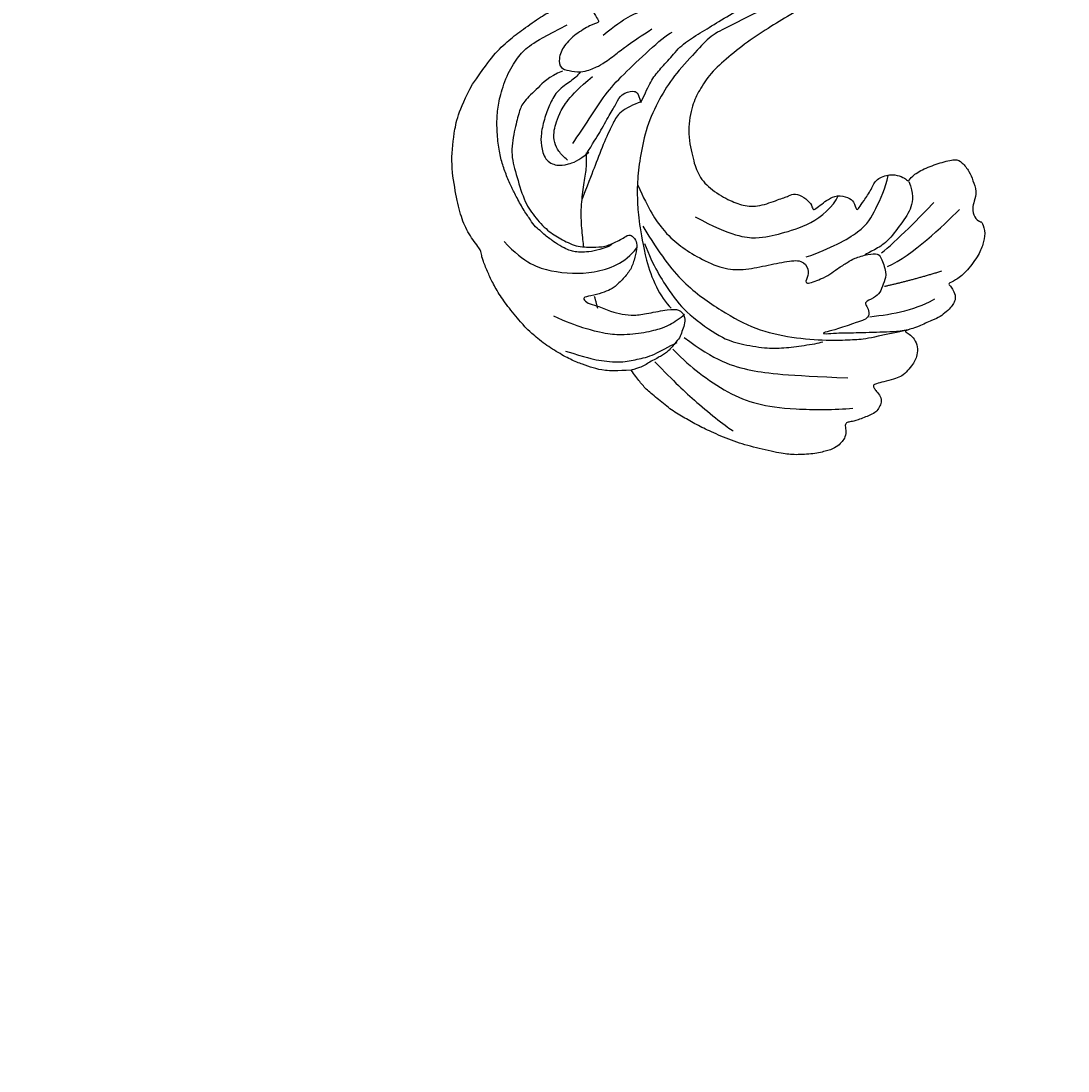
# Model space of a CAD drawing. Units: millimetres. Extents: x 16062 to 22362, y 13298 to 16268.
# Drawn here: x 21925 to 21934, y 15018 to 15027 of the extents above; entities that cross this region are included whole.
import ezdxf

# ---------------------------------------------------------------- set-up
doc = ezdxf.new("R2010")
doc.units = ezdxf.units.MM
doc.layers.add('H-08.木作(細線)', color=8, linetype='Continuous')
doc.layers.add('logo', color=8, linetype='Continuous', plot=False)
doc.styles.get("Standard").update_dxf_attribs({"font": 'arial.ttf'})

# ---------------------------------------------------------------- blocks, each defined once
blk = doc.blocks.new('logo')
at = {"layer": 'logo'}
h = blk.add_hatch(color=256, dxfattribs=at)
edge = h.paths.add_edge_path()
edge.add_ellipse((0, 1), major_axis=(0.323, 0.566), ratio=0.659111, start_angle=263.8576, end_angle=429.825)
edge.add_arc((0, 1), 0.399, 258.9967, 261.058)
edge.add_ellipse((0, 1), major_axis=(0.314, 0.551), ratio=0.659838, start_angle=263.243, end_angle=428.5195, ccw=False)
edge.add_arc((0, 0), 0.0433, 263.9962, 282.4455)
edge = h.paths.add_edge_path()
edge.add_ellipse((0, 1), major_axis=(0.314, 0.551), ratio=0.659838, start_angle=70.2744, end_angle=262.8394, ccw=False)
edge.add_arc((0, 1), 0.237, 245.2323, 248.2557, ccw=False)
edge.add_ellipse((0, 1), major_axis=(0.323, 0.566), ratio=0.659111, start_angle=71.1999, end_angle=263.5875)
edge.add_arc((0, 0), 0.0389, 266.4658, 288.3928, ccw=False)
edge = h.paths.add_edge_path(flags=17)
edge.add_line((0, 1), (0, 1))
edge.add_arc((0, 1), 0.399, 261.058, 296.4699, ccw=False)
edge.add_ellipse((0, 1), major_axis=(0.314, 0.551), ratio=0.659838, start_angle=68.5195, end_angle=70.2744)
edge.add_arc((0, 1), 0.237, 248.2557, 287.7329)
edge.add_arc((0, 1), 0.155, 119.2735, 139.7006)
edge.add_arc((0, 1), 0.526, 137.2638, 146.3296)
edge.add_arc((1, 0), 0.794, 150.4954, 153.1332)
edge.add_arc((0, 0), 0.799, 100.8186, 103.2077, ccw=False)
edge.add_arc((0, 1), 0.325, 138.9231, 148.8948, ccw=False)
edge.add_arc((1, 0), 0.758, 124.4657, 138.4002, ccw=False)
edge = h.paths.add_edge_path()
edge.add_arc((0, 1), 0.237, 233.3596, 245.2323)
edge.add_ellipse((0, 1), major_axis=(0.323, 0.566), ratio=0.659111, start_angle=69.825, end_angle=71.1999, ccw=False)
edge.add_arc((0, 1), 0.399, 251.1923, 258.9967, ccw=False)
h.paths.add_polyline_path([(0, 1, -0.021859), (0, 1, -0.004955), (0, 1, 0.012967), (0, 1, 0.223317), (0, 1, 0.425243), (0, 1, 0.393247), (0, 1, -0.084558), (0, 1, 0.019194), (0, 1, 0.004726), (0, 1, 0.021148), (0, 1, -0.080721), (0, 1, -0.104113), (0, 1, -0.094873), (0, 1, -0.207877), (0, 1, -0.223034), (0, 1, -0.16869)], flags=17)
h.paths.add_polyline_path([(0, 1, 0.088592), (0, 1, 0.140724), (0, 1, -0.012272), (0, 1, -0.041532), (0, 1, 0.005558), (0, 1, -0.187874)], flags=17)
h.paths.add_polyline_path([(0, 1, 0.011592), (0, 1, 0.056884), (0, 1, -0.271208), (0, 1, -0.679677), (0, 1, -0.290071), (0, 1, -0.103922), (0, 1, 0.053349), (0, 1, -0.004508), (0, 1, 0.220604), (0, 1, -0.015501), (0, 1, 0.008768), (0, 1, 0.029539), (0, 1, 1.009367)], flags=17)
h.paths.add_polyline_path([(0, 1, -0.008928), (0, 1, -0.347678), (0, 1, 0.00727), (0, 1, -0.035606), (0, 1, 0.01139), (0, 1, 0.012101), (0, 1, 0.461639)], flags=17)
h.paths.add_polyline_path([(0, 1, 0.433181), (0, 1, 0.04486), (0, 1, -0.026783), (0, 1, -0.142026), (0, 1, -0.307429), (0, 1, -0.953401), (0, 1, 0.069613), (0, 1, 0.042891), (0, 1, -0.067719), (0, 1, 0.893379)], flags=17)
h.paths.add_polyline_path([(0, 1, -0.009243), (0, 1, -0.026651), (0, 1, 0.013684), (0, 1, 0.174326), (0, 1, 0.391287), (0, 1, 0.210555), (0, 1), (0, 1, 0.001326), (0, 1, -0.005065), (0, 1, -0.027528), (0, 1, -0.195292), (0, 1, -0.659298)], flags=17)
h.paths.add_polyline_path([(0, 1, 0.023127), (0, 1, 0.184672), (0, 1, 0.098355), (0, 1, -0.009788), (0, 1, -0.240413)], flags=17)
h.paths.add_polyline_path([(0, 1, -0.002039), (0, 1, 0.07599), (0, 1, 0.108431), (0, 1, -0.004552), (0, 1, -0.028332), (0, 1, -0.123708)], flags=17)
h.paths.add_polyline_path([(0, 1, -0.55173), (0, 1, -0.18979), (0, 1, -0.013881), (0, 1, 0.011039), (0, 1, 0.022162), (0, 1, -0.010966), (0, 1, -0.001761), (0, 1, 0.034744), (0, 1, 0.086103), (0, 1, 0.506659), (0, 1, 0.355205), (0, 1, 0.093422), (0, 1, 0.017263), (0, 1, -0.31391)], flags=17)
h.paths.add_polyline_path([(0, 1, -0.009702), (0, 1, -0.004936), (0, 1, -0.035369), (0, 1, -0.002587), (0, 1, 0.014405), (0, 1, -0.020509)], flags=17)
h.paths.add_polyline_path([(0, 1, -0.007857), (0, 1, 0.009702), (0, 1, 0.020509), (0, 1, 0.000681), (0, 1, -0.002588), (0, 0, -0.013713), (0, 1, -0.01198)], flags=17)
h.paths.add_polyline_path([(0, 0, -0.036579), (0, 1, 0.01198), (0, 1, 0.013411), (0, 0, 0.001089), (0, 0, 0.015933), (0, 0, -0.190203), (0, 0, -0.266161), (0, 0, -0.207317), (0, 0, -0.064593), (0, 0, -0.001017), (0, 1, -0.000681), (0, 1, 0.152538), (0, 0, 0.230241), (0, 0, 0.234095), (0, 0, 0.172717), (0, 0, 0.028132), (0, 0, -0.014352), (0, 0, 0.062016), (0, 0, 0.349487), (0, 0, 0.392407), (0, 1, 0.130108), (0, 1, 0.001865), (0, 1, -0.054721), (0, 1, 0.014593), (0, 1, 0.007857), (0, 1, -0.01108), (0, 1, -0.100678), (0, 1, -0.349203), (0, 1, -0.402437), (0, 0, -0.009974), (0, 0, 0.613372), (0, 0, 0.175713), (0, 0, -0.002484), (0, 0, -0.463644), (0, 0, -0.513768), (0, 0, -0.075052), (0, 0, 0.007944)], flags=17)
h.paths.add_polyline_path([(0, 0, -0.062016), (0, 0, -0.007786), (0, 0, 0.027572), (0, 0, 0.0582), (0, 0, 0.26466), (0, 0, 0.315327), (0, 0, -0.025867), (0, 0, -0.380363), (0, 0, -0.153954), (0, 0, -0.090831)], flags=17)
h.paths.add_polyline_path([(0, 0, 0.336432), (0, 0, 0.025867), (0, 0, 0.026394), (0, 0, -0.025927), (0, 0, -0.173285), (0, 0, -0.685315), (0, 0, -0.491027), (0, 0, -0.040547), (0, 0, 0.025927), (0, 0, 0.139653), (0, 0, 1.004843)], flags=17)
h.paths.add_polyline_path([(0, 1, 0.143839), (0, 1, 0.069213), (0, 1, -0.088592), (0, 1, 0.404636)], flags=17)
h.paths.add_polyline_path([(0, 1, -0.01627), (0, 1, -0.069213), (0, 1, 0.037626), (0, 1, -0.082213), (0, 1, 0.004306), (0, 1, 0.008989), (0, 1, -0.006474), (0, 1, -0.136946), (0, 1, 0.054668)], flags=17)
for points in [[(0, 1, 0.019194), (0, 1, 0.004726), (0, 1, -0.044587), (0, 1, -0.07623), (0, 1, -0.235864), (0, 1, -0.450297), (0, 1, -0.16869), (0, 1, -0.021859), (0, 1, -0.004955), (0, 1, 0.012967), (0, 1, 0.223317), (0, 1, 0.425243), (0, 1, 0.393247), (0, 1, -0.084558)], [(0, 1, -0.206522), (0, 1, 0.207877), (0, 1, 0.024305), (0, 1, -0.043373)], [(0, 1, -0.011039), (0, 1, -0.017263), (0, 1, 0.004552), (0, 1, 0.002587), (0, 1, 0.035369)]]:
    blk.add_hatch(color=256, dxfattribs=at).paths.add_polyline_path(points)
h = blk.add_hatch(color=256, dxfattribs=at)
h.paths.add_polyline_path([(0, 1, 0.041532), (0, 1, 0.012272), (0, 1, 0.004508), (0, 1, -0.053349), (0, 1, -0.056884), (0, 1, 0.008928)])
h.paths.add_polyline_path([(0, 1, -0.008989), (0, 1, 0.010425), (0, 1, 0.004955), (0, 1, -0.019194)])
h.paths.add_polyline_path([(0, 1, 0.136946), (0, 1, -0.008768), (0, 1, 0.015501)])
h.paths.add_polyline_path([(0, 1, 0.026783), (0, 1, 0.026651), (0, 1, -0.023127), (0, 1, -0.042891)])
h.paths.add_polyline_path([(0, 1, -0.01139), (0, 1, -0.098355), (0, 1, 0.027528), (0, 1, 0.005065), (0, 1, 0.002039)])
h = blk.add_hatch(color=256, dxfattribs=at)
edge = h.paths.add_edge_path()
edge.add_ellipse((0, 1), major_axis=(0.314, 0.551), ratio=0.659838, start_angle=68.5195, end_angle=70.2744, ccw=False)
edge.add_arc((0, 1), 0.399, 258.9967, 261.058, ccw=False)
edge.add_ellipse((0, 1), major_axis=(0.323, 0.566), ratio=0.659111, start_angle=69.825, end_angle=71.1999)
edge.add_arc((0, 1), 0.237, 245.2323, 248.2557)
blk.add_line((0, 1), (0, 1), dxfattribs=at)
blk.add_line((0, 1), (0, 1), dxfattribs=at)
at = {"layer": 'logo', "lineweight": 0}
blk.add_line((0, 1), (0, 1), dxfattribs=at)
blk.add_line((0, 1), (0, 1), dxfattribs=at)
at = {"layer": 'logo'}
for points in [[(0, 1, 0.200172), (0, 1, -0.066965)], [(0, 1, 0.002733), (0, 1)], [(0, 1, 0.060876), (0, 1, 0.137716), (0, 1, -0.393247), (0, 1, 79.578459)], [(0, 1, -0.425243), (0, 1, -0.223317), (0, 1, -0.027703), (0, 1, 0.082213), (0, 1, -0.037626), (0, 1, -0.143839), (0, 1, -0.872775)], [(0, 1, 0.089367), (0, 1, 0.028397)], [(0, 1, 0.039578), (0, 1, 0.021193), (0, 1, 0.700396)], [(0, 1, 0.021148), (0, 1, 0.658186)], [(0, 1, -0.434531), (0, 1, -0.16869), (0, 1, 0.909183)], [(0, 1, -0.056349), (0, 1, 0.070229), (0, 1, 0.769245)], [(0, 1, -0.105013), (0, 1, 0.404636), (0, 1, 1.743742)], [(0, 1, 0.216717), (0, 1, 0.638327)], [(0, 1, -0.329321), (0, 1, -0.679677), (0, 1, 0.415871)], [(0, 1, -0.290071), (0, 1, -0.539799), (0, 1, 0.00727), (0, 1, -1.51475)], [(0, 1, 0.187874), (0, 1, 0.783226)], [(0, 1, -0.026083), (0, 1, -1.009367), (0, 1, 0.624773)], [(0, 1, -0.416943), (0, 1, 0.828532)], [(0, 1, -0.513007), (0, 1, -1.702754)], [(0, 1, -0.015466), (0, 1, 0.608014)], [(0, 1, -0.338614), (0, 1, -0.659298), (0, 1, -0.100316), (0, 1, 0.893379), (0, 1, 0.433181), (0, 1, 0.289299), (0, 1, 0.081086), (0, 1, -0.684784)], [(0, 1, -0.210555), (0, 1, -0.391287), (0, 1, -0.174326), (0, 1, -0.110406), (0, 1, 0.953401), (0, 1)], [(0, 1, 0.307429), (0, 1, 0.446432), (0, 1, 0.145269), (0, 1, -0.214979)], [(0, 1, 0.059536), (0, 1, 0.18979), (0, 1, 0.55173), (0, 1, 0.38162), (0, 0, -0.007944), (0, 0, -0.007944)], [(0, 0, -0.035926), (0, 0, -0.172717), (0, 0, -0.234095), (0, 0, -0.230241), (0, 0, -0.17359), (0, 1)], [(0, 1, 0.111049), (0, 1, 0.147976), (0, 1, 0.393525)], [(0, 1, 0.086103), (0, 1, 0.506659), (0, 1, 0.355205), (0, 1, 0.113269), (0, 1, 0.583131)], [(0, 1, 0.016972), (0, 0, -0.190203), (0, 0, -0.266161), (0, 0, -0.290937), (0, 1, 0.211969)], [(0, 1, -0.035274), (0, 1, -0.003626), (0, 1, 0.389489)], [(0, 1, -0.130108), (0, 1, -0.392407), (0, 0, -0.420619), (0, 0, -0.420619)], [(0, 1, -0.023063), (0, 1, -0.100678), (0, 1, -0.349203), (0, 1, -0.402437), (0, 0, -0.247136)], [(0, 0, -0.175713), (0, 0, -0.613372), (0, 0)], [(0, 1, 0.241802), (0, 1, 0.575938)], [(0, 0, 0.009974), (0, 0, 0.009974)], [(0, 0, 0.090831), (0, 0, 0.169704), (0, 0)], [(0, 0, 0.513768), (0, 0, 0.463644), (0, 0, 0.463644)], [(0, 0, -0.075052), (0, 0)], [(0, 0, -0.166662), (0, 0, -0.70739)]]:
    blk.add_lwpolyline(points, format="xyb", dxfattribs=at)
at = {"layer": 'logo', "lineweight": 0}
for centre, radius, start, end in [((0, 1), 0.0345, 330.444, 85.9913), ((0, 1), 0.227, 292.2367, 335.222), ((0, 1), 0.581, 283.4362, 286.6173), ((0, 1), 0.187, 179.5483, 182.0782), ((0, 1), 0.256, 281.5539, 286.6322), ((0, 0), 0.406, 108.6958, 111.2089), ((3, -4), 5.41, 114.0704, 114.474), ((0, 1), 0.256, 299.1609, 307.1205), ((0, 1), 0.262, 310.2009, 329.8856), ((0, 1), 0.0613, 327.2799, 74.7579), ((0, 1), 0.137, 82.2276, 160.4489), ((0, 1), 0.581, 279.4802, 283.4362), ((0, 1), 0.187, 109.838, 179.5483), ((0, 1), 0.136, 244.3758, 335.626), ((0, 1), 0.0627, 337.3085, 63.01), ((0, 0), 0.103, 81.5328, 111.1847), ((3, -4), 5.41, 113.6429, 114.0704), ((0, 1), 0.256, 286.6322, 299.1609), ((0, 0), 0.406, 111.2089, 114.5532), ((0, 1), 0.187, 183.2094, 185.01), ((0, 0), 0.577, 112.9982, 115.5374), ((0, 0), 0.29, 94.0374, 117.0335), ((0, 1), 0.0267, 8.5098, 85.5073), ((0, 1), 0.111, 267.175, 354.8617), ((0, 0), 0.0251, 327.1994, 93.2945), ((0, 0), 0.0241, 86.756, 126.6195), ((-1, 0), 1.36, 4.2266, 4.7959), ((-1, 0), 1.36, 3.6768, 5.4974), ((0, 1), 0.187, 185.01, 193.3895), ((0, 0), 0.577, 115.5374, 118.2829), ((0, 0), 0.281, 122.374, 125.4474), ((0, 0), 0.273, 124.9761, 186.879), ((0, 0), 0.545, 7.5429, 8.1488), ((1, 1), 0.32, 186.7897, 186.9458), ((0, 0), 0.329, 122.0966, 156.7882), ((0, 2), 0.875, 285.3109, 288.8633), ((0, 0), 0.462, 102.2567, 104.2662), ((0, 1), 0.131, 121.8036, 128.5716), ((0, 1), 0.101, 147.8295, 328.8978), ((-1, 1), 0.874, 336.959, 339.6154), ((0, 1), 0.114, 23.2852, 36.3079), ((0, 1), 0.116, 281.7653, 342.4614), ((0, 1), 0.0664, 143.3048, 280.117), ((0, 1), 0.11, 60.1861, 124.8898), ((0, 1), 0.114, 36.3079, 60.04), ((0, 1), 0.116, 342.4614, 354.6764), ((0, 1), 0.286, 163.3678, 164.401), ((0, 1), 0.131, 40.8505, 90.6121), ((0, 1), 0.13, 31.6961, 41.2089), ((0, 1), 0.131, 38.0381, 40.8505), ((0, 1), 0.286, 163.3678, 164.401), ((0, 1), 0.116, 342.4614, 354.6764), ((0, 1), 0.114, 23.2852, 36.3079), ((-1, 1), 0.874, 339.6154, 341.6615), ((-1, 1), 0.874, 339.6154, 341.6615), ((0, 1), 0.114, 306.5995, 23.2852), ((2, -3), 4.02, 115.8994, 117.5656), ((0, 1), 0.0383, 297.535, 305.6919), ((0, 1), 0.211, 240.9381, 243.5484), ((-1, 2), 1.97, 292.2914, 295.0645), ((0, 1), 0.13, 292.5765, 31.6961), ((-1, 2), 1.97, 291.8241, 292.2914), ((0, 1), 0.155, 239.2194, 256.6015), ((0, 1), 0.321, 258.87, 283.6239), ((1, 1), 0.32, 182.4453, 183.4886), ((0, 1), 0.581, 272.9888, 279.4802), ((0, 1), 0.211, 243.5484, 271.7569), ((0, 0), 0.406, 114.5532, 116.7766), ((0, 1), 0.187, 182.0782, 183.2094), ((0, 1), 0.256, 273.4512, 281.5539), ((0, 1), 0.321, 283.6239, 284.2167), ((1, 1), 0.32, 183.4886, 186.7897), ((0, 0), 0.329, 117.3968, 122.0966), ((0, 1), 0.0622, 70.679, 164.3644), ((0, 1), 0.064, 167.0919, 177.3661), ((0, 0), 0.117, 96.281, 102.4178), ((0, 1), 0.0419, 133.7672, 166.1009), ((0, 1), 0.0367, 83.4964, 151.8522), ((0, 1), 0.0217, 251.3968, 65.9306), ((0, 0), 0.117, 80.3525, 96.281), ((0, 1), 0.0419, 166.1009, 175.9249), ((0, 0), 0.123, 80.8228, 96.3193), ((0, 1), 0.0353, 243.9263, 51.0341), ((0, 0), 0.123, 96.3193, 101.6186), ((0, 1), 0.064, 183.4727, 225.325), ((0, 1), 0.0383, 275.0659, 297.535), ((0, 1), 0.211, 238.695, 240.9381), ((0, 1), 0.0419, 175.9249, 229.9973), ((0, 0), 0.117, 96.281, 102.4178), ((0, 1), 0.064, 177.3661, 183.4727), ((0, 0), 0.123, 96.3193, 101.6186), ((0, 1), 0.0419, 166.1009, 175.9249), ((0, 1), 0.064, 177.3661, 183.4727), ((0, 0), 0.117, 102.4178, 105.5537), ((0, 1), 0.0386, 98.6046, 138.1597), ((0, 1), 0.027, 151.6425, 237.1215), ((0, 1), 0.0459, 234.5859, 282.1467), ((-1, 2), 1.97, 291.5203, 291.8241), ((0, 1), 0.155, 238.0585, 239.2194), ((0, 1), 0.064, 225.325, 231.6324), ((0, 1), 0.0383, 230.8646, 275.0659), ((0, 1), 0.0177, 105.7526, 239.3398), ((0, 0), 0.123, 101.6186, 103.7368), ((0, 1), 0.226, 95.6485, 115.8995), ((0, 1), 0.286, 131.3266, 163.3678), ((0, 1), 0.131, 38.0381, 40.8505), ((0, 1), 0.13, 31.6961, 41.2089), ((-1, 1), 0.874, 341.6615, 342.9354), ((0, 1), 0.291, 117.4328, 159.9943), ((0, 1), 0.101, 81.2439, 113.9848), ((0, 1), 0.286, 115.4894, 131.3266), ((0, 1), 0.226, 95.6485, 115.8995), ((0, 1), 0.0392, 258.5502, 346.6702), ((0, 1), 0.226, 115.8995, 119.6279), ((0, 1), 0.286, 115.4894, 131.3266), ((1, 0), 0.935, 112.6486, 121.2678), ((0, 1), 0.618, 283.2744, 302.0739), ((0, 0), 0.799, 99.8317, 100.8186), ((0, 1), 0.325, 148.8948, 150.9548), ((0, 0), 0.462, 104.2662, 105.7498), ((0, 1), 0.131, 90.6121, 121.8036), ((0, 2), 0.875, 288.8633, 301.3798), ((0, 0), 0.799, 100.8186, 103.2077), ((1, 0), 0.794, 153.1332, 154.2687), ((0, 0), 0.462, 105.7498, 110.1482), ((0, 1), 0.325, 148.8948, 150.9548), ((0, 0), 0.462, 105.7498, 110.1482), ((1, 0), 0.794, 154.2687, 155.3518), ((-1, 1), 0.5, 339.9296, 350.1414), ((0, 1), 0.225, 324.2142, 341.6511), ((0, 1), 0.111, 272.2715, 325.3573), ((0, 1), 0.0336, 149.7688, 246.7364), ((0, 1), 0.292, 119.8523, 158.1526), ((0, 0), 0.462, 110.1482, 115.1572), ((1, 0), 0.794, 153.1332, 154.2687), ((0, 0), 0.799, 103.2077, 106.1792), ((0, 1), 0.28, 114.7362, 165.0904), ((0, 1), 0.0374, 171.8348, 263.9838), ((0, 1), 0.146, 267.5844, 353.4527), ((0, 1), 0.325, 150.9548, 170.2881), ((1, 0), 0.758, 124.4657, 138.4002), ((0, 1), 0.399, 251.1923, 296.4699), ((0, 1), 0.155, 119.2735, 139.7006), ((0, 1), 0.526, 137.2638, 146.3296), ((1, 0), 0.794, 150.4954, 153.1332), ((0, 0), 0.799, 100.8186, 103.2077), ((0, 1), 0.325, 138.9231, 148.8948), ((0, 0), 0.113, 165.2767, 167.5624), ((0, 0), 0.0148, 48.9877, 148.4858), ((0, 0), 0.016, 301.3037, 50.0743), ((0, 1), 0.0724, 235.2903, 252.4587), ((0, 0), 0.166, 155.203, 207.0666), ((1, 0), 0.32, 175.9493, 185.5558), ((0, 1), 0.136, 244.3758, 258.5706), ((1, 0), 0.32, 175.9493, 185.5558), ((0, 0), 0.038, 179.2922, 192.6156), ((0, 0), 0.142, 192.9154, 252.2115), ((0, 0), 0.106, 252.0283, 322.0343), ((0, 0), 0.104, 219.3152, 312.3495), ((0, 0), 0.143, 189.1555, 227.6818), ((0, 0), 0.0389, 177.6916, 252.0699), ((0, 0), 0.0248, 345.864, 166.4176), ((0, 0), 0.0433, 213.0653, 252.3889), ((0, 0), 0.0192, 85.2505, 222.9442), ((0, 0), 0.0263, 331.2506, 75.8597), ((0, 0), 0.0917, 317.7365, 327.0242), ((0, 0), 0.0433, 252.3889, 295.424), ((0, 0), 0.0389, 252.0699, 306.6919)]:
    blk.add_arc(centre, radius, start, end, dxfattribs=at)
at = {"layer": 'logo'}
for major_axis, ratio in [((0.314, 0.551), 0.659838), ((0.323, 0.566), 0.659111)]:
    blk.add_ellipse((0, 1), major_axis=major_axis, ratio=ratio, dxfattribs=at)
at = {"layer": 'logo', "insert": (0, 0), "char_height": 0.0564, "width": 0.764, "attachment_point": 1}
blk.add_mtext('{\\fVerdana|b0|i1|c0|p34;GOODWARE}', dxfattribs=at)
blk = doc.blocks.new('SE-21128L-d')
at = {"layer": 'H-08.木作(細線)'}
for centre, radius, start, end in [((8.143, 64.706), 1.406, 38.81023, 147.44211), ((12.317, 62.008), 6.377, 147.19704, 202.86396), ((11.831, 62.994), 5.463, 153.13085, 219.59384), ((3.974, 59.646), 7.645, 9.66383, 49.23171), ((3.003, 58.552), 9.401, 346.36299, 48.44915), ((1.737, 57.229), 5.238, 328.24145, 26.06912), ((3.279, 56.461), 5.307, 353.84043, 35.09092), ((-15.932, 62.157), 23.614, 307.13209, 344.97395), ((-4.707, 57.144), 13.321, 299.90883, 354.60605), ((1.58, 57.904), 10.675, 316.07593, 351.54868), ((-20.673, 76.307), 34.618, 297.02394, 320.89437), ((-47.941, 103.124), 73.736, 301.63731, 316.52486), ((-22.232, 84.595), 46.42, 300.73642, 312.73348), ((27.202, -5.311), 60.1, 122.33527, 141.97528), ((48.648, -22.786), 82.325, 124.9448, 135.61237), ((73.239, -65.702), 134.361, 127.88177, 133.04936), ((32.092, -5.67), 58.524, 136.24932, 156.86292), ((21.523, -2.905), 53.41, 138.5015, 170.61265), ((28.074, -6.749), 61.675, 141.42161, 166.27278), ((34.303, -6.674), 62.265, 142.5314, 189.42973), ((12.026, 2.795), 36.746, 156.70633, 190.9394), ((9.176, -8.036), 42.656, 148.66982, 169.16739), ((12.779, -4.197), 44.04, 155.38855, 202.52095), ((37.571, -2.957), 63.259, 168.47885, 202.85391), ((15.951, -2.318), 48.868, 167.94673, 204.31023), ((24.502, 4.917), 49.399, 190.60977, 234.05392), ((25.253, -3.221), 49.315, 181.11269, 214.51057), ((-34.996, -17.775), 7.927, 323.98676, 6.52149), ((38.201, 6.929), 63.482, 202.04903, 222.2705), ((-38.536, -25.094), 16.12, 326.94638, 10.00557), ((17.404, -11.752), 41.428, 194.74022, 231.21402), ((-30.577, -24.753), 1.874, 108.92722, 183.21814), ((-29.767, -22.304), 1.571, 205.49594, 259.54473), ((-31.031, -21.362), 2.672, 291.49336, 336.30805), ((-33.478, -25.613), 0.623, 110.06148, 193.19086), ((-33.431, -22.289), 2.75, 264.55814, 290.94394), ((-32.22, -25.715), 1.865, 181.21743, 259.58196), ((6.836, -15.368), 23.554, 206.49689, 272.16374), ((7.434, -21.858), 15.307, 293.45964, 345.17741), ((-31.493, -22.917), 4.753, 257.06716, 309.89088), ((-49.04, -1.058), 31.755, 297.04643, 303.08077), ((-31.493, -22.917), 4.753, 257.06716, 267.41999), ((9.986, -14.587), 33.323, 202.84936, 231.90477), ((-33.708, -26.67), 6.206, 287.72077, 338.62738), ((79.03, 25.688), 115.234, 207.96579, 215.24914), ((-33.593, -30.686), 1.682, 126.80313, 234.10346), ((-32.848, -28.978), 6.766, 323.87785, 349.38792), ((18.388, -29.962), 7.118, 335.18431, 351.63216), ((-32.805, -30.454), 2.385, 221.93931, 288.70309), ((15.149, -12.352), 35.86, 211.63308, 221.28345), ((-31.585, -33.226), 0.686, 109.95756, 131.60257), ((-38.536, -25.094), 16.12, 326.94638, 333.81618), ((32.026, -1.217), 64.087, 208.91827, 216.85893), ((12.616, -13.736), 28.897, 220.08309, 251.49458), ((17.486, -34.283), 7.482, 326.20612, 10.26158), ((23.399, 1.107), 48.94, 228.89767, 251.28329), ((5.311, -18.1), 19.605, 239.98162, 294.77857), ((19.204, -38.426), 3.327, 78.84735, 135.13524), ((19.733, -35.738), 0.588, 350.33148, 78.7475), ((2.092, -23.188), 18.906, 222.71437, 252.42787), ((6.781, -20.664), 17.065, 266.63212, 296.00055), ((7.634, -22.484), 16.422, 270.31924, 304.12016), ((20.676, -36.957), 3.373, 281.1606, 333.84511), ((-26.225, -44.451), 8.462, 327.35887, 34.49011), ((13.141, -25.513), 19.017, 231.34969, 285.03321), ((10.51, -20.094), 22.199, 251.44099, 294.81023), ((21.05, -40.813), 0.614, 336.26209, 62.93155), ((21.05, -40.813), 0.614, 352.11371, 62.93155), ((-21.162, -45.099), 7.441, 311.72296, 35.13076), ((-28.277, -54.711), 19.165, 23.51247, 46.4637), ((2.946, -21.688), 23.419, 234.74182, 246.72291), ((-14.193, -70.552), 31.188, 43.23493, 70.17621), ((14.977, -38.241), 8.221, 264.03052, 340.9755), ((17.645, -39.71), 4.191, 275.8688, 341.2004), ((18.792, -40.29), 2.929, 319.82184, 348.01943), ((27.281, -46.597), 5.188, 62.80742, 152.74774), ((18.004, -41.638), 4.095, 313.51222, 347.75108), ((-21.014, -43.908), 7.156, 275.60649, 2.05561), ((-16.184, -69.51), 28.101, 40.44976, 69.42656), ((23.954, -41.107), 7.525, 259.52512, 339.94132), ((-9.201, -54.844), 10.819, 35.73848, 86.534), ((-7.227, -57.367), 16.406, 12.48861, 51.75543), ((21.423, -43.884), 2.679, 256.9426, 346.78914), ((22.556, -48.281), 4.061, 68.70585, 115.26164), ((-14.176, -48.229), 6.112, 340.8701, 27.24228), ((-2.029, -59.954), 17.633, 9.90149, 56.53135), ((15.77, -19.184), 27.283, 252.78369, 266.53802), ((75.602, 99.973), 160.675, 245.56849, 248.69111), ((35.153, 0.852), 52.29, 244.30766, 255.94117), ((18.057, -33.712), 13.346, 252.01567, 278.69678), ((27.986, -39.27), 10.178, 225.21938, 246.89352), ((-4.352, -48.267), 6.464, 169.27974, 221.12583), ((23.651, -44.067), 4.565, 218.42296, 256.50592), ((6.348, -41.876), 9.473, 223.75496, 263.04095), ((-3.959, -51.01), 4.324, 336.99047, 35.07634), ((-23.363, -49.631), 0.328, 75.85151, 194.8219), ((-21.333, -47.171), 2.896, 227.6924, 320.4574), ((0.659, -55.641), 10.178, 333.1865, 39.34943), ((25.982, -54.069), 5.485, 41.51383, 130.07517), ((-19.633, -47.699), 4.522, 206.48578, 319.2093), ((-9.858, -51), 1.647, 292.76117, 27.79666), ((13.121, -60.112), 11.17, 45.59091, 68.50948), ((25.513, -54.078), 4.125, 37.04887, 92.27771), ((27.688, -57.646), 7.601, 3.93553, 103.22088), ((-0.706, -56.594), 7.946, 4.55898, 41.98761), ((16.014, -57.436), 7.237, 279.17671, 47.12917), ((23.291, -55.452), 3.87, 14.33475, 92.18026), ((26.394, -45.912), 6.171, 253.9039, 293.00503), ((26.936, -58.286), 5.917, 28.21988, 94.55725), ((25.845, -50.634), 4.041, 215.9954, 287.20898), ((7.226, -56.741), 5.533, 269.88197, 29.87807), ((2.05, -55.583), 6.967, 334.72863, 14.66241), ((13.452, -58.454), 4.999, 347.04232, 79.09303), ((32.21, -50.465), 9.67, 198.58094, 226.88137), ((9.308, -57.312), 6.052, 308.60645, 23.11285), ((14.24, -59.009), 4.122, 346.64437, 81.15252), ((30.157, -49.857), 8.886, 213.26528, 305.13788), ((16.014, -57.436), 7.237, 342.01579, 21.94354), ((6.889, -58.232), 4.208, 145.81472, 225.76702), ((5.687, -55.484), 2.312, 189.55304, 288.59277), ((5.339, -56.134), 1.884, 305.17286, 5.22899), ((9.368, -57.347), 5.988, 290.34271, 4.06887), ((5.505, -57.387), 3.077, 204.35838, 337.653), ((6.511, -58.816), 3.529, 223.54408, 336.33163), ((15.081, -59.544), 3.197, 231.35831, 352.50671), ((16.647, -59.858), 6.254, 265.00472, 1.72063), ((6.511, -58.816), 3.529, 223.54412, 281.50996), ((10.397, -56.052), 6.988, 242.91189, 278.6636), ((15.903, -61.36), 4.733, 199.76637, 272.41151), ((15.594, -59.235), 5.573, 221.95309, 286.41262)]:
    blk.add_arc(centre, radius, start, end, dxfattribs=at)
for points, knots in [([(11.511, 60.93), (12.059, 57.3), (10.734, 52.484), (5.921, 47.998), (0.451, 44.717), (-5.173, 41.119), (-10.287, 36.88), (-13.403, 33.288), (-14.755, 31.651), (-15.116, 31.204)], [163.386824, 163.386824, 163.386824, 163.386824, 171.253452, 179.159695, 184.728659, 192.870109, 201.798374, 207.039195, 208.958938, 208.958938, 208.958938, 208.958938]), ([(-31.184, -22.98), (-31.585, -23.135), (-32.228, -23.642), (-32.649, -24.84), (-31.986, -25.808), (-30.966, -26.315), (-29.754, -26.374), (-28.848, -26.128), (-28.435, -25.958)], [0, 0, 0, 0, 1.366213, 2.987533, 4.378054, 5.447175, 7.26346, 8.934015, 8.934015, 8.934015, 8.934015]), ([(-31.184, -22.98), (-31.585, -23.135), (-32.228, -23.642), (-32.649, -24.84), (-31.986, -25.808), (-30.966, -26.315), (-29.754, -26.374), (-28.848, -26.128), (-28.435, -25.958)], [0, 0, 0, 0, 1.366213, 2.987533, 4.378054, 5.447175, 7.26346, 8.934015, 8.934015, 8.934015, 8.934015]), ([(-27.458, -23.501), (-27.646, -23.581), (-28.701, -23.948), (-29.746, -24.068), (-31.003, -23.517), (-31.184, -22.98)], [2.060653, 2.060653, 2.060653, 2.060653, 2.456163, 4.474985, 6.414312, 6.414312, 6.414312, 6.414312]), ([(-28.435, -25.958), (-29.083, -26.413), (-31.526, -27.022), (-32.911, -26.54), (-33.54, -25.9)], [0, 0, 0, 0, 3.39445, 6.126754, 6.126754, 6.126754, 6.126754]), ([(22.232, -25.774), (23.783, -25.958), (25.114, -27.716), (25.524, -29.882), (25.441, -30.896), (25.43, -30.998)], [0, 0, 0, 0, 3.58438, 6.488994, 6.815732, 6.815732, 6.815732, 6.815732]), ([(25.43, -30.998), (25.205, -32.264), (24.633, -33.617), (23.24, -34.864), (21.556, -35.27), (21.291, -35.673)], [7.314616, 7.314616, 7.314616, 7.314616, 9.914147, 11.95222, 13.967538, 13.967538, 13.967538, 13.967538]), ([(-27.384, -32.967), (-27.757, -33.349), (-28.751, -34.09), (-30.891, -34.863), (-32.498, -34.72), (-32.779, -33.695), (-32.377, -33.039), (-32.137, -32.79), (-32.04, -32.714)], [12.359722, 12.359722, 12.359722, 12.359722, 14.381611, 16.750055, 18.54022, 19.905936, 20.780325, 21.288515, 21.288515, 21.288515, 21.288515]), ([(-25.025, -33.886), (-25.323, -34.491), (-25.829, -35.153), (-27.167, -35.832), (-27.948, -35.112), (-27.956, -34.242), (-27.842, -33.832), (-27.384, -32.967)], [14.77232, 14.77232, 14.77232, 14.77232, 16.750055, 18.54022, 19.905936, 20.780325, 21.648608, 21.648608, 21.648608, 21.648608]), ([(19.384, -36.086), (19.869, -35.937), (20.718, -35.72), (22.459, -35.542), (24.489, -36.24), (23.821, -38.661), (22.247, -40.264), (20.462, -40.42), (19.825, -40.244)], [0, 0, 0, 0, 1.40565, 2.737475, 4.796392, 6.990312, 9.501873, 11.513346, 11.513346, 11.513346, 11.513346]), ([(21.031, -42.18), (24.528, -39.227), (29.186, -39.934), (31.882, -41.378), (31.417, -43.006), (31.022, -43.688)], [3.96508, 3.96508, 3.96508, 3.96508, 6.933261, 10.018436, 12.479004, 12.479004, 12.479004, 12.479004]), ([(30.002, -41.991), (30.335, -42.435), (30.136, -43.586), (29.314, -44.991), (27.85, -46.064), (25.582, -47.278), (22.31, -46.412)], [0, 0, 0, 0, 1.579199, 3.433519, 5.602486, 8.558933, 8.558933, 8.558933, 8.558933]), ([(29.652, -41.982), (29.644, -42.266), (29.19, -43.607), (27.099, -44.713), (25.099, -44.971), (23.892, -44.923)], [0, 0, 0, 0, 0.989292, 4.557485, 8.073355, 8.073355, 8.073355, 8.073355]), ([(-8.742, -45.432), (-8.665, -45.662), (-8.21, -46.483), (-6.341, -47.141), (-4.167, -46.739), (-2.037, -47.089), (-0.795, -48.034), (-0.42, -48.525)], [0, 0, 0, 0, 0.717464, 3.113372, 4.621134, 7.980319, 9.348619, 9.348619, 9.348619, 9.348619]), ([(-2.419, -47.555), (-1.801, -48.016), (-0.582, -49.095), (0.518, -52.637), (-0.74, -53.41), (-2.824, -53.62), (-4.479, -52.414), (-3.978, -50.821), (-5.715, -50.862), (-6.785, -50.433), (-7.528, -49.22), (-7.48, -48.525), (-7.438, -48.146)], [0, 0, 0, 0, 3.57539, 7.919977, 9.81026, 12.428103, 14.998323, 16.170485, 17.07721, 19.984793, 21.449257, 22.571723, 22.571723, 22.571723, 22.571723]), ([(-8.402, -50.232), (-8.194, -51.067), (-6.873, -53.288), (-3.795, -54.747), (-1.417, -54.959), (-0.203, -54.723), (0.168, -53.879), (0.179, -53.108), (0.031, -52.675)], [0, 0, 0, 0, 3.187505, 9.331637, 12.189151, 13.052074, 13.748347, 15.511278, 15.511278, 15.511278, 15.511278]), ([(32.15, -55.488), (31.954, -55.791), (30.249, -56.486), (27.696, -56.457), (25.088, -55.421), (23.614, -54.003)], [0, 0, 0, 0, 0.850695, 4.28384, 9.328482, 9.328482, 9.328482, 9.328482])]:
    blk.add_open_spline(points, degree=3, knots=knots, dxfattribs=at)
blk.add_open_spline([(29.108, -43.281), (29.435, -43.083), (29.861, -42.536), (30.002, -41.991)], degree=3, dxfattribs=at)
at = {"layer": 'H-08.木作(細線)', "xscale": 0.002, "yscale": 0.002, "zscale": 0.002}
blk.add_blockref('logo', (10.904, 63.621), dxfattribs=at)
blk = doc.blocks.new('SE-21124L')
at = {"layer": 'H-08.木作(細線)'}
for points, degree in [([(43.548, 26.327), (42.378, 24.916), (41.385, 23.759), (40.434, 21.942), (39.856, 20.538), (39.111, 18.514), (38.822, 17.234), (38.574, 16.243), (38.364, 14.007), (38.364, 13.511), (38.158, 12.396), (37.868, 11.777), (37.662, 11.281), (37.537, 11.198), (37.455, 12.066), (37.165, 13.098), (35.925, 16.691), (34.718, 19.635), (33.064, 23.104), (31.632, 25.849), (27.242, 31.732), (25.384, 33.919), (21.852, 37.348), (20.526, 38.599), (17.596, 40.764), (14.805, 42.767), (10.935, 45.014), (6.19, 47.306), (3.106, 48.6), (-1.269, 49.892), (-4.679, 50.64), (-7.632, 51.055), (-10.835, 51.845), (-14.661, 51.72), (-16.948, 51.637), (-19.168, 51.552), (-24.45, 50.888), (-28.026, 50.389), (-31.728, 49.434), (-34.568, 48.426), (-37.022, 47.221), (-40.516, 45.975), (-42.304, 44.437), (-43.843, 43.524), (-45.007, 42.817)], 3), ([(-13.962, 14.96), (-13.433, 14.457), (-12.88, 14.156), (-12.051, 14.081), (-11.272, 14.131), (-10.794, 13.98), (-10.166, 13.905), (-9.537, 13.829), (-9.059, 13.729), (-8.532, 13.754), (-8.255, 14.106), (-8.18, 14.859), (-8.255, 15.461), (-8.23, 15.763), (-8.054, 15.788), (-7.501, 15.738), (-6.24, 15.615), (-5.964, 15.79), (-5.235, 16.067), (-4.782, 16.217), (-4.556, 16.895), (-4.506, 17.498), (-4.606, 17.875), (-4.782, 18.201), (-4.958, 18.578), (-5.21, 18.929), (-6.232, 19.567), (-6.684, 19.919), (-6.961, 20.095), (-7.237, 20.572), (-7.564, 21.476), (-7.891, 22.179), (-8.042, 22.555), (-7.992, 22.631), (-7.79, 22.53), (-7.464, 22.53), (-7.388, 22.756), (-7.237, 22.932), (-6.986, 22.957), (-6.684, 22.505), (-6.458, 22.154), (-5.905, 21.752), (-5.201, 21.551), (-4.221, 21.877), (-3.693, 22.329), (-3.215, 22.781), (-3.14, 23.409), (-3.039, 24.941), (-2.989, 25.393), (-2.612, 25.694), (-2.222, 26.095), (-1.7, 27.582), (-1.74, 28.305), (-1.297, 29.591), (-0.815, 30.394), (-0.413, 30.956), (0.633, 31.88), (1.317, 32.242), (2.242, 32.885), (3.248, 33.327), (3.891, 33.407), (4.454, 33.086), (5.017, 32.764), (5.781, 32.363), (6.304, 32.121), (6.908, 31.8), (7.39, 31.639), (7.833, 31.398), (8.838, 31.037), (9.522, 30.555), (10.125, 30.233), (10.648, 29.791), (10.93, 29.671), (11.452, 29.47), (11.694, 29.189), (11.372, 28.948), (10.849, 28.546), (10.648, 27.903), (10.648, 27.381), (10.93, 26.818), (11.171, 26.577), (11.372, 26.497), (11.734, 26.377), (13.061, 26.216), (13.705, 26.216), (13.946, 25.814), (13.624, 25.694), (13.385, 25.483), (13.354, 25.247), (13.275, 24.823), (13.417, 24.398), (13.858, 23.816), (14.235, 23.612), (14.755, 23.376), (15.196, 23.282), (15.758, 23.225), (17.007, 23.064), (18.66, 22.862), (19.989, 22.5), (20.916, 22.017), (21.481, 21.333), (22.569, 20.004), (24.181, 17.79), (24.543, 17.267), (24.422, 17.227), (23.939, 17.468), (23.334, 17.71), (22.085, 17.831), (20.715, 17.307), (20.11, 16.462), (20.312, 15.295), (20.675, 14.047), (20.96, 13.591), (22.048, 12.544), (23.015, 11.82), (23.7, 11.336), (24.143, 11.135), (24.351, 9.919), (24.915, 9.195), (25.882, 8.792), (27.051, 8.39), (27.736, 8.229), (28.824, 8.188), (29.348, 8.068), (29.754, 5.276), (30.117, 2.78), (30.56, -0.375), (30.6, -2.468), (30.477, -5.058), (30.235, -7.521), (29.338, -11.833), (26.925, -19.302), (25.93, -21.665), (22.88, -27.522), (18.669, -32.4), (16.683, -34.1), (14.899, -35.518), (10.533, -38.273), (5.215, -40.929), (0.48, -42.096), (-4.45, -42.549), (-8.471, -41.836), (-10.288, -41.405), (-11.638, -40.659), (-12.114, -40.278), (-12.114, -40.088), (-11.844, -40.104), (-11.114, -40.263), (-9.986, -40.199), (-9.271, -39.898), (-8.16, -39.644), (-7.493, -39.073), (-6.436, -37.626), (-5.907, -35.758), (-5.988, -33.768), (-7.127, -31.169), (-8.713, -29.788), (-10.583, -29.057), (-12.656, -28.976), (-14.12, -29.219), (-15.015, -29.625), (-16.397, -30.316), (-17.495, -31.209), (-18.308, -32.387), (-18.918, -33.402), (-19.446, -34.864), (-19.772, -37.017), (-19.497, -39.827), (-18.844, -41.449), (-17.641, -43.602), (-15.986, -45.611), (-12.442, -48.218), (-10.863, -49.032), (-9.107, -49.617), (-6.79, -50.304), (-5.211, -50.66), (-2.812, -50.994), (-0.572, -51.121), (0.803, -51.121), (3.979, -51.151), (7.768, -50.582), (11.28, -49.725), (14.498, -48.992), (17.39, -47.649), (20.542, -46.079), (28.874, -39.844), (33.546, -35.51), (36.383, -31.01), (37.447, -28.729), (40.06, -23.38), (42.215, -15.356), (43.139, -11.728), (43.596, -8.858), (44.837, -4.096), (45.424, -2.138), (46.208, 0.471), (47.253, 2.819), (48.241, 4.797), (49.547, 6.232), (50.592, 7.146), (52.812, 8.255), (55.359, 8.385), (56.927, 8.385), (58.56, 7.667), (60.062, 6.167), (60.911, 5.058), (61.368, 3.623), (61.172, 1.666), (61.107, 0.687), (60.976, 0.1), (61.564, -0.618), (62.348, -1.139), (62.935, -1.074), (62.935, -1.335), (62.609, -2.053), (62.348, -2.705), (62.152, -3.618), (62.674, -4.597), (63.131, -4.988), (64.111, -4.988), (63.85, -5.249), (63.393, -5.836), (62.478, -6.88), (61.629, -7.467), (61.564, -8.902), (61.956, -9.685), (62.413, -10.207), (62.739, -10.338), (62.286, -10.695), (61.894, -12), (61.764, -13.631), (61.764, -15.132), (62.221, -15.588), (63.266, -16.045), (64.115, -16.11), (65.225, -16.241), (66.074, -15.719), (66.531, -15.392), (67.511, -15.327), (68.034, -15.784), (68.034, -15.98), (69.209, -15.98), (70.058, -15.523), (71.038, -14.805), (72.213, -13.24), (72.671, -12.131), (72.736, -11.348), (73.032, -11.624), (73.441, -11.726), (74.157, -11.828), (74.591, -11.522), (74.898, -11.215), (75.231, -10.602), (75.537, -9.939), (75.639, -9.198), (75.895, -7.692), (75.921, -7.002), (75.946, -6.543), (76.023, -6.389), (76.304, -6.747), (76.892, -7.104), (77.684, -7.207), (78.426, -6.951), (78.86, -6.619), (79.218, -6.236), (79.708, -5.536), (79.964, -4.949), (79.989, -4.336), (79.989, -3.289), (79.989, -2.574), (80.04, -2.268), (80.347, -2.319), (80.628, -2.421), (81.242, -2.727), (81.779, -2.651), (82.162, -2.319), (82.52, -1.936), (82.648, -1.425), (82.802, 0.008), (82.776, 0.596), (82.725, 0.928), (82.878, 1.157), (83.083, 1.183), (83.749, 1.272), (84.209, 1.63), (84.465, 2.013), (84.771, 2.625), (84.822, 3.493), (84.746, 4.872), (84.362, 6.541), (83.953, 7.562), (82.829, 9.707), (81.781, 11.494), (80.423, 13.189), (79.477, 14.312), (78.455, 15.359), (77.474, 16.317), (76.165, 17.256), (75.02, 18.073), (74.202, 18.482), (73.384, 18.809), (72.893, 18.972)], 3), ([(72.893, 18.972), (72.621, 20.309), (72.313, 21.413), (71.798, 22.338), (71.233, 23.16), (70.538, 24.136), (69.47, 25.213), (68.19, 26.367), (66.829, 27.233), (66.505, 27.449), (64.592, 28.351), (63.104, 28.929), (61.698, 29.3), (60.665, 29.466), (59.424, 29.631), (58.928, 29.589), (58.515, 29.548), (56.82, 30.291), (55.166, 30.539), (53.099, 30.457), (50.204, 30.209), (47.517, 29.176), (45.615, 28.268), (43.548, 26.327)], 3), ([(58.357, 27.256), (60.84, 25.921), (62.24, 23.823), (63.513, 20.072), (63.195, 16.957), (62.113, 15.558)], 3), ([(61.135, 17.621), (61.315, 17.801), (61.382, 18.61), (61.36, 19.757), (61.18, 20.544), (60.977, 21.196), (60.774, 21.556), (60.437, 22.005), (59.671, 22.77), (59.176, 23.107), (58.816, 23.444), (58.253, 23.759), (57.646, 24.231), (56.903, 24.434), (55.8, 24.838), (54.382, 25.153), (53.504, 25.333), (52.221, 25.513), (51.006, 25.58), (49.678, 25.49), (47.989, 25.198), (46.504, 24.748), (45.221, 24.141), (43.355, 22.903), (42.059, 21.464), (41.411, 20.313), (40.978, 18.694), (40.51, 16.428)], 3), ([(44.519, 17.95), (44.698, 19.38), (45.486, 20.56), (46.309, 22.241), (47.061, 22.778), (48.457, 23.564), (50.569, 24.601), (52.539, 24.566), (55.188, 24.53), (56.799, 23.993), (58.517, 23.099), (59.413, 22.17), (60.594, 20.989), (60.988, 19.416), (61.274, 18.379), (61.059, 17.306), (60.916, 16.448), (60.773, 16.126)], 3), ([(66.191, 24.642), (67.782, 22.671), (68.928, 20.573), (69.437, 19.365), (69.883, 17.14), (69.883, 15.232), (69.819, 14.66), (69.437, 13.325), (69.182, 12.88)], 3), ([(69.628, 24.387), (70.71, 22.671), (71.219, 21.781), (72.047, 19.619), (72.047, 18.22), (72.174, 16.631), (71.665, 15.105), (71.537, 14.215)], 3), ([(45.045, 16.42), (45.334, 16.745), (45.622, 17.429), (46.091, 18.871), (47.102, 19.844), (48.184, 20.637), (49.664, 21.43), (50.602, 21.647), (52.081, 21.719), (52.911, 20.709), (52.984, 19.772), (52.947, 18.691), (52.406, 17.538)], 3), ([(60.773, 16.126), (60.777, 15.846), (60.867, 15.69), (61.539, 15.376), (62.167, 15.555), (63.153, 16.07), (64.005, 16.675), (64.611, 17.638), (65.149, 18.556), (65.261, 19.273), (65.328, 20.236), (65.238, 21.378), (65.351, 21.602), (65.934, 21.288), (66.247, 20.549), (67.211, 19.362), (67.682, 18.444), (68.108, 17.436), (68.22, 16.16), (68.358, 14.162), (68.605, 13.199), (69.277, 12.885), (69.995, 13.042), (70.511, 13.422), (71.093, 13.781), (71.407, 14.206), (72.175, 15.266), (72.354, 15.938), (72.623, 17.147), (72.937, 18.133), (72.893, 18.972), (72.892, 18.961)], 3), ([(65.408, 20.507), (66.542, 20.507)], 1), ([(52.605, 19.631), (52.207, 19.92), (51.592, 20.245), (50.761, 20.425), (49.712, 20.209), (49.17, 19.847), (48.266, 19.306), (47.254, 18.258), (46.422, 16.922), (45.735, 15.405)], 3), ([(52.407, 17.81), (53.292, 17.994), (54.065, 18.288), (55.539, 18.951), (57.344, 19.687), (59.296, 20.092), (60.365, 20.239), (60.73, 20.284)], 3), ([(51.244, 18.766), (50.628, 18.079), (49.469, 16.704), (47.585, 14.714), (46.317, 12.687), (44.721, 9.709), (43.743, 7.755), (43.67, 7.212)], 3), ([(49.164, 11.69), (49.204, 12.413), (49.525, 13.94), (50.289, 14.582), (51.737, 15.868), (53.828, 17.354), (54.834, 18.117), (56.402, 19.242)], 3), ([(38.229, 13.419), (38.96, 13.784), (39.966, 13.876), (40.788, 13.51), (41.062, 13.51), (41.062, 14.332), (41.519, 15.884), (42.25, 17.253), (43.347, 18.074), (44.261, 18.074), (44.626, 17.435), (45.083, 16.34), (45.083, 15.519), (44.992, 14.971), (44.9, 14.332), (44.261, 12.689), (43.804, 11.685), (43.255, 10.042), (42.89, 8.947)], 3), ([(72.723, 16.661), (75.023, 15.385), (77.004, 14.172), (80.391, 11.747), (80.774, 11.3)], 3), ([(43.062, -10.921), (43.28, -8.051), (43.68, -4.673), (43.863, -2.408), (43.899, -0.7), (44.481, 1.661), (44.811, 3.738), (45.756, 5.191), (47.466, 7.952), (49.004, 9.68), (51.258, 11.642), (53.623, 12.877), (55.768, 13.785), (57.66, 14.366), (60.569, 14.875), (63.443, 14.984)], 3), ([(61.893, 14.761), (64.13, 14.522), (67.085, 13.604), (69.202, 12.647), (72.277, 10.094), (73.156, 8.658), (74.194, 6.424), (74.593, 4.828), (74.833, 2.953), (74.993, 1.557), (74.953, 1.158)], 3), ([(63.443, 14.984), (65.079, 14.984), (67.116, 14.657), (68.316, 13.93)], 3), ([(72.018, 14.747), (73.296, 14.045), (74.702, 13.087), (77.322, 10.853), (78.983, 8.619), (80.261, 5.62), (81.348, 1.726), (81.603, 0.067)], 3), ([(56.522, 13.944), (59.003, 13.58), (61.264, 12.778), (62.833, 11.758), (64.292, 10.483), (65.934, 8.552), (66.627, 6.839), (66.773, 4.762), (66.882, 2.576), (67.103, 0.993), (68.161, 0.665), (68.854, 0.993), (69.474, 1.539), (69.291, -0.319), (69.109, -1.084), (68.781, -1.849), (68.416, -3.052), (68.234, -3.562), (68.2, -5.059), (68.419, -5.897), (68.674, -6.043), (70.389, -6.225), (71.045, -5.752), (71.811, -5.242), (72.213, -4.732), (72.395, -3.602), (72.614, -3.529), (73.088, -3.711), (73.818, -3.602), (74, -3.055), (74.036, -2.436), (74.182, -0.359), (74.146, 0.625), (74.203, 1.139), (74.418, 0.269), (74.589, -0.787), (74.803, -1.414), (75.483, -4.327), (75.812, -5.678), (75.921, -6.773)], 3), ([(60.308, 14.487), (63.209, 13.646), (66.483, 12.337), (69.852, 9.44), (72.285, 6.917), (73.875, 3.832), (74.998, 0.655), (75.466, -1.495), (75.747, -2.71), (75.779, -4.701), (75.917, -6.646)], 3), ([(42.276, 13.461), (41.14, 10.908), (41.14, 9.773), (40.667, 5.99), (40.477, 4.477)], 3), ([(71.248, 13.462), (74.06, 11.292), (75.977, 8.292), (77.063, 5.228), (78.788, -0.197)], 3), ([(60.723, 9.583), (63.377, 6.741), (64.262, 4.468), (64.262, 2.385), (64.262, -0.457), (63.188, -2.982), (62.24, -3.74)], 3), ([(66.98, 0.617), (66.791, -1.782), (66.032, -5.192), (64.515, -6.644), (62.682, -8.159), (61.671, -8.665)], 3), ([(73.84, -3.633), (74.005, -4.745), (74.294, -6.845), (74.005, -9.274), (73.799, -9.891)], 3), ([(62.699, -10.372), (63.888, -10.52), (65.126, -10.051), (66.266, -8.715), (67.652, -6.934), (67.974, -5.647), (68.148, -4.856), (68.197, -4.707)], 3), ([(71.477, -5.694), (71.582, -8.323), (71.477, -11.163)], 2), ([(68.423, -6.22), (67.791, -7.692), (66.001, -10.743), (65.159, -12.11)], 3), ([(69.788, -6.434), (69.367, -8.959), (67.472, -12.325), (66.419, -14.218)], 3)]:
    blk.add_open_spline(points, degree=degree, dxfattribs=at)
for points, knots in [([(52.541, 17.837), (51.697, 16.954), (50.933, 16.11), (49.525, 14.785), (48.681, 13.861), (47.957, 13.298), (47.917, 12.03), (48.265, 11.705), (49.204, 11.692)], [0, 0, 0, 0, 1, 2, 3, 4, 5, 5.960191, 5.960191, 5.960191, 5.960191]), ([(49.204, 11.692), (48.438, 11.053), (47.457, 10.263), (46.752, 9.279), (45.917, 7.973), (44.937, 6.559), (44.428, 4.734), (43.847, 2.849), (43.192, 0.562), (42.793, -1.939), (42.21, -4.631), (41.775, -7.966)], [0.089602, 0.089602, 0.089602, 0.089602, 1, 2, 3, 4, 5, 6, 7, 8, 9, 9, 9, 9])]:
    blk.add_open_spline(points, degree=3, knots=knots, dxfattribs=at)
at = {"layer": 'H-08.木作(細線)', "xscale": 0.002, "yscale": 0.002, "zscale": 0.002}
blk.add_blockref('logo', (72.892, 18.962), dxfattribs=at)
blk = doc.blocks.new('20210319-3')
at = {"rotation": 26.29838072001683}
blk.add_blockref('SE-21128L-d', (189728.564, 99043.616), dxfattribs=at)
at = {"layer": 'H-08.木作(細線)', "xscale": -1, "rotation": 105.0029081274611}
blk.add_blockref('SE-21124L', (189639.458, 99108.904), dxfattribs=at)

msp = doc.modelspace()

# ---------------------------------------------------------------- block references
at = {"color": 7, "xscale": 0.1, "yscale": 0.1, "zscale": 0.1}
msp.add_blockref('20210319-3', (2966.2574, 5120.8116), dxfattribs=at)

doc.saveas('drawing.dxf')
